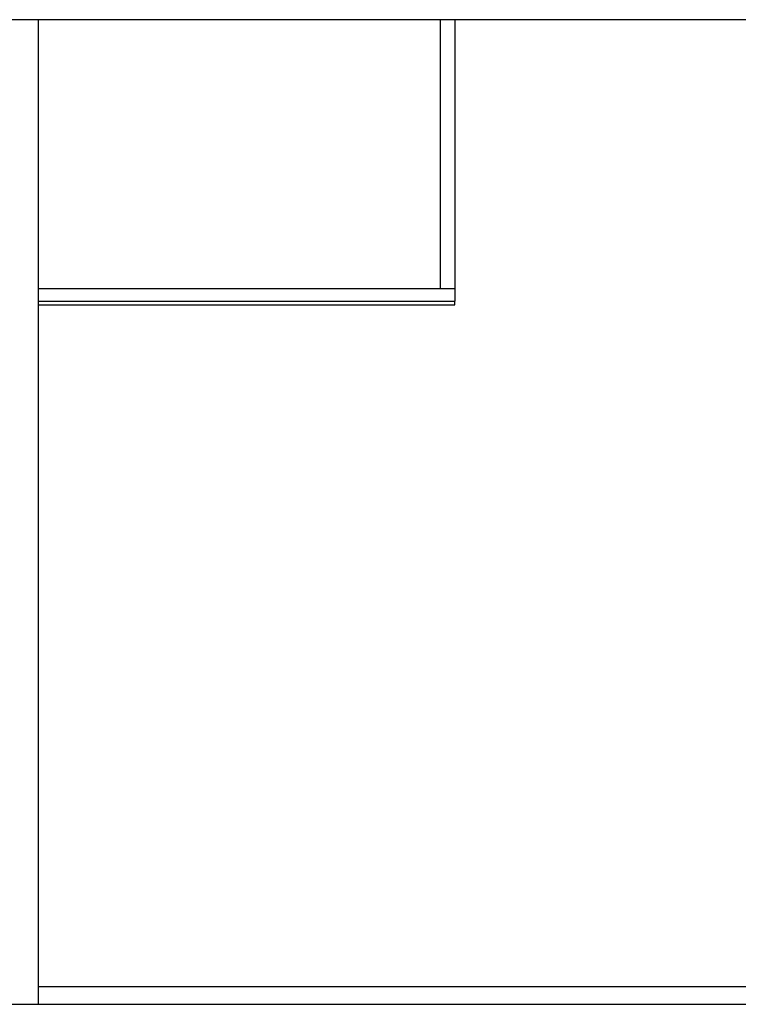
# Model space of a CAD drawing. Extents: x 170 to 328, y -87 to 123.
# Drawn here: x 253 to 255, y 55 to 59 of the extents above; entities that cross this region are included whole.
import ezdxf

# ---------------------------------------------------------------- set-up
doc = ezdxf.new("R2010")
doc.units = 0
doc.header["$MEASUREMENT"] = 0
for name, color, linetype in [('04-ESTRUCTURA-04', 4, 'CONTINUOUS'), ('06-PARETS-03', 3, 'CONTINUOUS'), ('07-PAVIMENTS-02', 7, 'CONTINUOUS'), ('AUX', 7, 'CONTINUOUS'), ('GUIX', 2, 'CONTINUOUS')]:
    doc.layers.add(name, color=color, linetype=linetype)

msp = doc.modelspace()

# ---------------------------------------------------------------- linework, layer by layer
at = {"layer": '04-ESTRUCTURA-04'}
for p, q in [((254.1906, 58.9463, -0.0005), (250.1834, 58.9464, 0)), ((258.0584, 58.9463, -0.0002), (254.1906, 58.9463, -0.0005)), ((250.1834, 55.0464, 0), (254.1906, 55.0463, -0.0005)), ((254.1906, 55.0463, -0.0008), (258.0584, 55.0463, -0.0002))]:
    msp.add_line(p, q, dxfattribs=at)
at = {"layer": '06-PARETS-03', "linetype": 'CONTINUOUS'}
msp.add_line((252.6451, 55.0464, -0.0009), (252.6451, 58.9464, -0.0009), dxfattribs=at)
at = {"layer": '07-PAVIMENTS-02'}
msp.add_line((252.6451, 55.1163, -0.0005), (258.0011, 55.1163, -0.0003), dxfattribs=at)
at = {"layer": 'AUX'}
for p, q in [((254.2366, 58.9463, -0.0114), (254.2366, 57.8814, -0.0059)), ((254.2949, 58.9464, -0.0128), (254.2949, 57.8314, -0.0061)), ((252.6451, 57.8813, -0.0003), (254.2949, 57.8813, -0.0103))]:
    msp.add_line(p, q, dxfattribs=at)
at = {"layer": 'GUIX'}
for p, q in [((252.6451, 57.8313, -0.0005), (254.2949, 57.8313, -0.0105)), ((252.6451, 57.8163, -0.0005), (254.2949, 57.8163, -0.0105)), ((254.2949, 57.8163, -0.0105), (254.2949, 57.8314, -0.0061))]:
    msp.add_line(p, q, dxfattribs=at)

doc.saveas('drawing.dxf')
